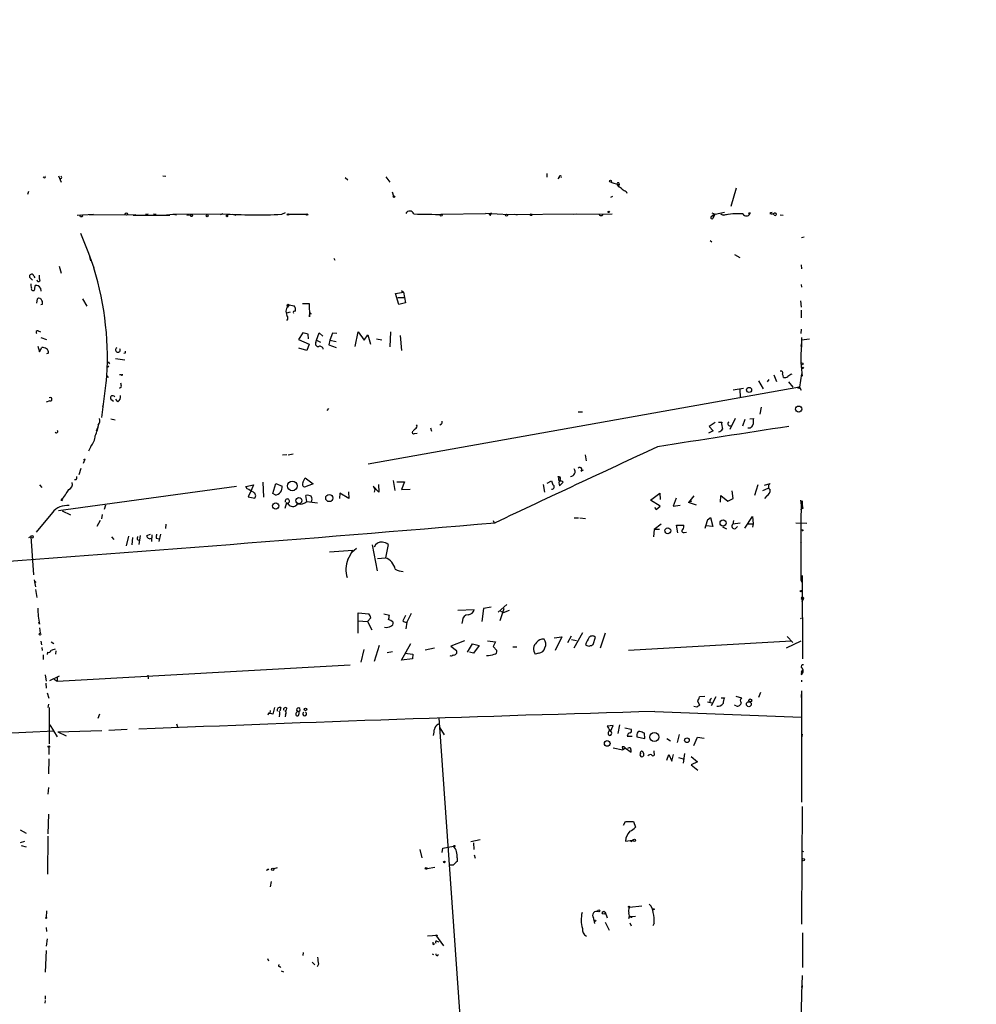
# Model space of a CAD drawing. Extents: x -814 to 376752, y -122958 to 379844.
# Drawn here: x 600 to 784, y 3677 to 3866 of the extents above; entities that cross this region are included whole.
import ezdxf

# ---------------------------------------------------------------- set-up
doc = ezdxf.new("R2010")
doc.units = 0
doc.header["$MEASUREMENT"] = 0
doc.layers.add('MAIN', color=5, linetype='CONTINUOUS')

msp = doc.modelspace()

# ---------------------------------------------------------------- linework, layer by layer
at = {"layer": 'MAIN'}
for p, q in [((604.8587, 3835.3753), (604.6893, 3835.5446)), ((607.6527, 3835.7139), (608.1607, 3834.5286)), ((608.076, 3835.2059), (607.9067, 3835.0366)), ((627.634, 3835.7139), (628.2267, 3835.6293)), ((662.6013, 3835.3753), (663.1093, 3834.9519)), ((670.3907, 3835.5446), (671.1527, 3834.5286)), ((701.2093, 3836.1373), (701.2093, 3835.4599)), ((703.58, 3835.4599), (703.326, 3835.1213)), ((713.486, 3834.5286), (715.0947, 3834.0206)), ((714.756, 3834.1053), (714.9253, 3833.5973)), ((714.9253, 3833.9359), (715.0947, 3834.0206)), ((715.0947, 3834.0206), (714.9253, 3833.5973)), ((715.01, 3834.3593), (715.0947, 3834.0206)), ((737.5313, 3833.3433), (736.5153, 3829.8719)), ((601.8953, 3832.7506), (601.726, 3832.1579)), ((671.576, 3832.6659), (671.83, 3831.8193)), ((713.8247, 3831.7346), (713.4013, 3831.5653)), ((716.4493, 3832.7506), (716.534, 3832.4119)), ((611.2087, 3828.1786), (614.3413, 3828.3479)), ((622.4693, 3828.2633), (613.5793, 3828.1786)), ((621.9613, 3828.1786), (628.9887, 3828.1786)), ((624.332, 3828.3479), (624.84, 3828.4326)), ((625.856, 3828.4326), (626.364, 3828.3479)), ((628.3113, 3828.2633), (629.5813, 3828.3479)), ((629.5813, 3828.3479), (639.1487, 3828.4326)), ((629.5813, 3828.3479), (630.2587, 3828.2633)), ((632.206, 3828.1786), (632.714, 3828.2633)), ((639.1487, 3828.4326), (638.6407, 3828.2633)), ((641.0113, 3828.3479), (641.604, 3828.1786)), ((650.4093, 3828.3479), (651.1713, 3828.6866)), ((651.764, 3828.3479), (655.1507, 3828.3479)), ((680.974, 3828.3479), (689.4407, 3828.5173)), ((693.928, 3828.2633), (689.4407, 3828.5173)), ((690.2873, 3828.1786), (690.2027, 3828.5173)), ((690.7107, 3828.5173), (690.4567, 3828.5173)), ((706.882, 3828.3479), (693.928, 3828.2633)), ((694.944, 3828.3479), (695.5367, 3828.2633)), ((706.2893, 3828.3479), (713.74, 3828.4326)), ((732.7053, 3827.9246), (733.044, 3828.1786)), ((732.8747, 3828.6019), (733.4673, 3828.3479)), ((733.4673, 3828.3479), (733.044, 3828.1786)), ((733.044, 3828.1786), (733.1287, 3827.6706)), ((733.1287, 3827.6706), (733.4673, 3828.3479)), ((733.4673, 3828.3479), (735.2453, 3828.7713)), ((734.4833, 3828.4326), (734.9913, 3828.1786)), ((734.9913, 3828.1786), (736.0073, 3828.3479)), ((739.902, 3828.6019), (740.156, 3828.4326)), ((740.156, 3828.6866), (740.156, 3828.4326)), ((744.8127, 3828.1786), (744.6433, 3828.4326)), ((745.9133, 3828.2633), (746.506, 3828.1786)), ((611.886, 3824.7073), (613.41, 3820.8973)), ((750.57, 3823.9453), (750.062, 3823.8606)), ((732.536, 3823.3526), (732.8747, 3823.0986)), ((613.41, 3820.8973), (614.426, 3818.1033)), ((613.5793, 3820.2199), (613.7487, 3819.4579)), ((660.4, 3819.9659), (660.5693, 3819.5426)), ((737.1927, 3820.6433), (738.2087, 3820.0506)), ((607.7373, 3818.4419), (608.1607, 3817.0873)), ((749.9773, 3818.6959), (750.062, 3817.9339)), ((602.1493, 3816.2406), (602.1493, 3816.6639)), ((602.9113, 3816.4946), (603.0807, 3816.1559)), ((604.012, 3815.9866), (604.012, 3816.6639)), ((603.0807, 3814.0393), (603.1653, 3814.7166)), ((604.1813, 3814.2086), (604.266, 3813.6159)), ((749.9773, 3814.8859), (750.062, 3814.3779)), ((672.2533, 3813.1926), (673.7773, 3813.4466)), ((672.846, 3811.0759), (672.2533, 3813.1926)), ((672.6767, 3812.4306), (673.862, 3812.4306)), ((673.354, 3813.7853), (673.7773, 3813.4466)), ((673.7773, 3813.4466), (674.116, 3811.4146)), ((603.504, 3811.3299), (603.5887, 3812.1766)), ((604.52, 3811.0759), (604.266, 3810.9913)), ((612.2247, 3812.1766), (613.0713, 3810.7373)), ((651.8487, 3810.9913), (651.51, 3810.5679)), ((651.8487, 3810.9913), (652.78, 3810.8219)), ((654.3887, 3811.2453), (655.6587, 3811.2453)), ((655.6587, 3811.2453), (655.7433, 3808.7053)), ((674.116, 3811.4146), (672.846, 3811.0759)), ((749.808, 3811.7533), (749.9773, 3810.5679)), ((651.4253, 3809.4673), (652.1027, 3809.6366)), ((655.7433, 3808.7053), (655.828, 3809.5519)), ((656.082, 3809.2979), (655.9127, 3809.2133)), ((749.9773, 3809.9753), (749.9773, 3808.5359)), ((603.758, 3805.9959), (604.1813, 3805.8266)), ((604.266, 3804.7259), (605.3667, 3804.3873)), ((654.4733, 3805.6573), (653.6267, 3804.3873)), ((655.4893, 3805.4033), (654.4733, 3805.6573)), ((655.574, 3804.4719), (655.4893, 3805.4033)), ((657.098, 3804.2179), (657.606, 3805.6573)), ((657.606, 3805.6573), (658.2833, 3804.9799)), ((660.146, 3805.5726), (659.638, 3804.2179)), ((660.9927, 3805.4879), (660.146, 3805.5726)), ((664.464, 3803.0326), (665.0567, 3805.8266)), ((665.0567, 3805.8266), (666.242, 3804.2179)), ((666.242, 3804.2179), (666.9193, 3805.2339)), ((666.9193, 3805.2339), (667.4273, 3803.4559)), ((671.2373, 3805.8266), (671.1527, 3802.9479)), ((673.1, 3805.1493), (673.354, 3802.2706)), ((749.9773, 3806.3346), (749.8927, 3805.4879)), ((750.062, 3804.7259), (750.062, 3803.5406)), ((603.6733, 3803.1173), (604.012, 3802.0166)), ((604.012, 3802.0166), (604.4353, 3802.8633)), ((653.6267, 3804.3873), (655.6587, 3803.4559)), ((655.6587, 3803.4559), (655.2353, 3802.2706)), ((656.9287, 3803.7946), (657.098, 3804.2179)), ((657.098, 3804.2179), (657.86, 3803.8793)), ((659.638, 3804.2179), (659.4687, 3803.3713)), ((659.4687, 3803.3713), (660.8233, 3802.8633)), ((659.638, 3804.2179), (660.8233, 3803.9639)), ((668.6127, 3804.4719), (669.6287, 3804.3026)), ((749.9773, 3803.0326), (750.062, 3803.5406)), ((750.062, 3804.3026), (751.586, 3804.4719)), ((605.7053, 3801.7626), (605.3667, 3801.5933)), ((620.4373, 3801.7626), (620.1833, 3801.6779)), ((655.2353, 3802.2706), (653.7113, 3802.6939)), ((617.1353, 3800.0693), (617.3893, 3799.7306)), ((618.5747, 3800.7466), (620.3527, 3800.4926)), ((749.8927, 3799.8999), (750.1467, 3797.3599)), ((616.966, 3797.4446), (617.1353, 3797.1059)), ((619.6753, 3797.6139), (619.3367, 3797.6139)), ((744.728, 3797.6139), (745.236, 3796.3439)), ((746.5907, 3797.1059), (746.506, 3797.4446)), ((750.062, 3797.7833), (749.6387, 3795.2433)), ((616.7967, 3796.5979), (615.8653, 3789.4013)), ((619.6753, 3795.2433), (619.3367, 3794.9893)), ((749.6387, 3795.2433), (667.004, 3780.5113)), ((741.7647, 3796.4286), (742.696, 3794.9046)), ((743.7967, 3796.6826), (743.458, 3796.2593)), ((747.522, 3796.2593), (748.3687, 3795.2433)), ((749.6387, 3795.2433), (749.9773, 3794.6506)), ((736.9387, 3794.7353), (738.886, 3795.0739)), ((738.2087, 3794.8199), (738.2933, 3793.2959)), ((605.9593, 3792.6186), (605.282, 3792.3646)), ((616.1193, 3791.5179), (616.2887, 3791.9413)), ((616.1193, 3791.5179), (616.2887, 3791.9413)), ((617.6433, 3792.9573), (618.1513, 3792.5339)), ((618.998, 3792.4493), (618.6593, 3792.9573)), ((742.2727, 3791.4333), (742.0187, 3790.0786)), ((659.384, 3791.1793), (659.0453, 3790.7559)), ((707.2207, 3790.5019), (708.0673, 3790.5019)), ((615.2727, 3787.9619), (615.1033, 3787.3693)), ((617.6433, 3789.1473), (618.49, 3788.9779)), ((681.0587, 3788.1313), (680.72, 3787.9619)), ((733.4673, 3788.4699), (732.3667, 3787.7079)), ((732.3667, 3787.7079), (733.1287, 3786.8613)), ((734.1447, 3788.5546), (734.7373, 3788.5546)), ((736.346, 3787.1999), (737.362, 3789.3166)), ((739.14, 3789.0626), (738.7167, 3787.7926)), ((740.156, 3789.1473), (740.8333, 3789.2319)), ((614.934, 3786.8613), (615.1033, 3787.3693)), ((675.9787, 3787.2846), (675.64, 3786.8613)), ((675.894, 3786.3533), (676.402, 3786.4379)), ((678.942, 3787.4539), (679.1113, 3786.7766)), ((733.1287, 3786.8613), (732.1973, 3786.4379)), ((613.8333, 3783.8979), (613.41, 3782.9666)), ((651.4253, 3782.2893), (650.5787, 3782.2046)), ((651.6793, 3782.2893), (652.6107, 3782.4586)), ((708.5753, 3782.2893), (708.7447, 3781.1039)), ((612.648, 3781.2733), (612.394, 3780.5959)), ((611.632, 3778.4793), (611.9707, 3779.7493)), ((707.8133, 3779.1566), (708.2367, 3779.4106)), ((604.012, 3776.5319), (604.4353, 3776.0239)), ((610.9547, 3777.4633), (610.7007, 3777.4633)), ((643.5513, 3776.1933), (644.9907, 3776.5319)), ((644.9907, 3776.5319), (644.5673, 3775.4313)), ((646.7687, 3777.0399), (646.938, 3774.1613)), ((648.716, 3774.8386), (649.3087, 3776.7859)), ((649.3087, 3776.7859), (650.494, 3776.2779)), ((654.4733, 3776.9553), (654.8967, 3777.8866)), ((656.4207, 3776.7013), (654.812, 3776.1086)), ((654.8967, 3777.8866), (656.4207, 3776.7013)), ((668.9513, 3776.6166), (669.036, 3775.0926)), ((671.7453, 3777.3786), (672.084, 3775.4313)), ((672.5073, 3777.1246), (673.9467, 3777.1246)), ((673.9467, 3777.1246), (673.354, 3775.6006)), ((700.532, 3776.6166), (700.786, 3775.0926)), ((701.294, 3776.8706), (702.1407, 3777.2939)), ((702.1407, 3777.2939), (702.3947, 3776.5319)), ((703.6647, 3776.3626), (704.342, 3777.0399)), ((741.68, 3776.5319), (741.0027, 3774.4999)), ((742.95, 3776.4473), (744.0507, 3776.7859)), ((607.6527, 3771.6213), (641.7733, 3776.2779)), ((643.8053, 3775.7699), (643.5513, 3776.1933)), ((644.5673, 3775.4313), (643.9747, 3774.2459)), ((649.1393, 3774.5846), (648.716, 3774.8386)), ((655.2353, 3773.3146), (655.066, 3774.4999)), ((661.5853, 3774.9233), (661.5007, 3773.9073)), ((663.2787, 3773.9073), (661.5853, 3774.9233)), ((663.194, 3775.1773), (663.2787, 3773.9073)), ((669.036, 3775.0926), (667.9353, 3776.2779)), ((667.9353, 3776.2779), (668.274, 3775.6006)), ((668.274, 3775.6006), (668.1047, 3775.0926)), ((673.354, 3775.6006), (675.0473, 3775.6853)), ((721.106, 3773.5686), (722.884, 3774.9233)), ((722.884, 3774.9233), (722.9687, 3773.7379)), ((734.4833, 3773.2299), (734.568, 3774.4999)), ((734.568, 3774.4999), (735.9227, 3773.3993)), ((736.9387, 3773.9073), (736.7693, 3775.3466)), ((742.6113, 3775.4313), (743.6273, 3775.8546)), ((608.2453, 3773.6533), (608.4147, 3773.8226)), ((608.2453, 3773.4839), (608.2453, 3773.6533)), ((616.6273, 3772.6373), (616.3733, 3771.7906)), ((643.9747, 3774.2459), (645.2447, 3773.9919)), ((651.3407, 3773.0606), (651.002, 3771.9599)), ((651.8487, 3772.6373), (651.3407, 3773.0606)), ((655.2353, 3773.3146), (657.2673, 3773.0606)), ((722.9687, 3772.4679), (721.106, 3773.5686)), ((726.0167, 3773.9919), (725.424, 3772.4679)), ((725.424, 3772.4679), (726.7787, 3772.6373)), ((729.4033, 3774.4153), (728.3873, 3773.1453)), ((728.98, 3773.3993), (728.3873, 3773.1453)), ((729.9113, 3772.6373), (728.3873, 3773.1453)), ((735.9227, 3773.3993), (736.9387, 3773.9073)), ((743.3733, 3774.4153), (742.95, 3773.9073)), ((749.808, 3773.5686), (750.062, 3772.1293)), ((749.9773, 3769.4199), (750.062, 3772.8066)), ((606.4673, 3771.1979), (603.3347, 3767.4726)), ((608.33, 3771.5366), (609.9387, 3770.7746)), ((616.0347, 3770.8593), (615.8653, 3770.0126)), ((721.868, 3772.2139), (722.2067, 3771.7906)), ((722.2067, 3771.7906), (722.9687, 3772.4679)), ((749.9773, 3771.7059), (750.062, 3772.1293)), ((750.316, 3771.9599), (749.9773, 3771.8753)), ((615.6113, 3769.6739), (615.0187, 3768.5733)), ((628.2267, 3768.9966), (628.142, 3768.1499)), ((690.9647, 3769.6739), (691.134, 3769.2506)), ((706.4587, 3770.1819), (707.3053, 3770.1819)), ((707.5593, 3770.1819), (708.66, 3770.0973)), ((723.138, 3768.9966), (721.7833, 3767.9806)), ((726.3553, 3767.3033), (726.1013, 3768.8273)), ((726.1013, 3768.8273), (727.456, 3768.8273)), ((732.028, 3769.8433), (732.6207, 3770.2666)), ((732.6207, 3770.2666), (733.044, 3768.5733)), ((737.0233, 3769.6739), (736.854, 3768.9966)), ((738.2933, 3769.1659), (736.854, 3768.9966)), ((739.14, 3768.2346), (740.664, 3770.4359)), ((739.648, 3769.0813), (740.7487, 3769.0813)), ((740.664, 3770.4359), (740.7487, 3769.0813)), ((740.7487, 3769.0813), (740.664, 3768.4039)), ((748.9613, 3769.2506), (751.078, 3769.1659)), ((749.8927, 3770.2666), (749.8927, 3758.2439)), ((624.586, 3766.7953), (625.2633, 3767.0493)), ((625.5173, 3766.9646), (625.4327, 3765.6946)), ((627.2107, 3767.0493), (626.872, 3765.6946)), ((721.7833, 3767.9806), (721.6987, 3766.5413)), ((722.7993, 3767.9806), (721.7833, 3767.9806)), ((727.5407, 3767.3879), (727.964, 3767.4726)), ((733.044, 3768.5733), (731.6893, 3768.6579)), ((734.9067, 3768.4886), (735.6687, 3768.0653)), ((737.362, 3768.1499), (737.7853, 3768.5733)), ((601.98, 3766.4566), (602.3187, 3766.6259)), ((602.3187, 3766.6259), (602.8267, 3759.2599)), ((617.8127, 3766.5413), (618.236, 3766.0333)), ((621.03, 3766.7106), (620.6067, 3764.8479)), ((621.792, 3766.4566), (621.7073, 3765.0173)), ((622.7233, 3766.0333), (623.062, 3765.9486)), ((623.316, 3766.7953), (623.062, 3765.1019)), ((626.364, 3766.2873), (626.9567, 3766.2026)), ((670.814, 3765.1019), (670.306, 3762.5619)), ((749.8927, 3765.4406), (750.062, 3765.6099)), ((659.5533, 3763.6626), (664.0407, 3764.0013)), ((664.718, 3764.3399), (663.8713, 3763.5779)), ((667.766, 3765.0173), (668.6973, 3760.0219)), ((668.782, 3762.3926), (670.306, 3762.5619)), ((602.996, 3758.3286), (603.25, 3756.9739)), ((749.8927, 3758.2439), (750.1467, 3758.4979)), ((749.8927, 3758.2439), (750.1467, 3758.4979)), ((749.8927, 3758.2439), (750.1467, 3757.8206)), ((750.1467, 3759.1753), (750.2313, 3743.1733)), ((603.25, 3756.4659), (603.504, 3754.9419)), ((749.9773, 3754.7726), (750.316, 3754.5186)), ((750.316, 3754.5186), (750.062, 3754.1799)), ((665.0567, 3748.0839), (665.0567, 3751.9786)), ((665.0567, 3751.9786), (667.0887, 3751.8093)), ((675.2167, 3751.8939), (674.37, 3750.2006)), ((684.1913, 3752.4866), (687.324, 3752.6559)), ((689.102, 3752.8253), (688.7633, 3750.3699)), ((690.5413, 3753.0793), (689.102, 3752.8253)), ((693.5893, 3753.5873), (691.896, 3752.1479)), ((692.9967, 3752.7406), (692.2347, 3750.4546)), ((692.3193, 3752.3173), (692.912, 3752.0633)), ((692.8273, 3752.8253), (692.9967, 3752.7406)), ((692.8273, 3752.8253), (692.9967, 3752.7406)), ((692.912, 3752.0633), (694.0973, 3752.4866)), ((604.012, 3749.8619), (603.8427, 3750.2006)), ((665.0567, 3750.4546), (666.8347, 3750.3699)), ((667.512, 3751.0473), (666.8347, 3750.3699)), ((666.8347, 3750.3699), (667.6813, 3748.7613)), ((669.9673, 3751.8093), (671.068, 3751.5553)), ((674.116, 3751.4706), (673.608, 3750.4546)), ((674.37, 3750.2006), (674.2007, 3748.9306)), ((685.038, 3750.5393), (684.9533, 3749.9466)), ((749.808, 3750.8779), (750.062, 3751.0473)), ((604.012, 3749.0999), (604.0967, 3748.0839)), ((708.0673, 3748.1686), (706.374, 3745.2053)), ((712.3853, 3748.0839), (711.454, 3745.2053)), ((604.266, 3746.5599), (604.3507, 3745.8826)), ((606.2133, 3746.4753), (606.7213, 3746.1366)), ((685.4613, 3746.6446), (682.8367, 3745.6286)), ((689.864, 3746.6446), (691.388, 3746.4753)), ((691.388, 3746.4753), (690.9647, 3745.5439)), ((702.6487, 3747.2373), (704.088, 3747.4066)), ((704.088, 3747.4066), (702.818, 3744.7819)), ((705.2733, 3746.3059), (705.9507, 3747.5759)), ((705.9507, 3746.8986), (706.882, 3746.7293)), ((710.0993, 3745.9673), (710.5227, 3747.3219)), ((716.8727, 3744.8666), (748.03, 3746.6446)), ((747.1833, 3745.2899), (749.9773, 3746.6446)), ((747.268, 3747.4913), (748.3687, 3746.3059)), ((604.4353, 3745.3746), (604.52, 3744.7819)), ((605.536, 3744.4433), (605.4513, 3744.0199)), ((607.1447, 3744.6973), (607.06, 3744.1046)), ((666.1573, 3744.9513), (665.5647, 3742.5806)), ((669.1207, 3745.7133), (668.1047, 3742.6653)), ((671.6607, 3744.5279), (670.6447, 3744.3586)), ((673.354, 3742.9193), (675.132, 3746.1366)), ((674.0313, 3744.2739), (675.5553, 3744.1046)), ((679.704, 3745.2053), (677.926, 3744.8666)), ((682.8367, 3745.6286), (683.9373, 3744.7819)), ((686.054, 3744.4433), (686.9853, 3746.0519)), ((687.1547, 3744.2739), (686.3927, 3744.4433)), ((686.9853, 3746.0519), (688.2553, 3745.7133)), ((688.2553, 3745.7133), (687.1547, 3744.2739)), ((690.9647, 3745.5439), (691.642, 3744.7819)), ((694.69, 3745.4593), (695.452, 3745.4593)), ((699.6853, 3744.2739), (699.008, 3744.1046)), ((604.6893, 3743.9353), (604.6893, 3743.0886)), ((675.4707, 3743.1733), (673.354, 3742.9193)), ((675.5553, 3744.1046), (675.4707, 3743.1733)), ((607.3987, 3738.9399), (663.5327, 3742.0726)), ((750.062, 3740.6333), (749.9773, 3740.2099)), ((750.062, 3740.6333), (750.2313, 3741.0566)), ((750.062, 3740.6333), (750.2313, 3740.4639)), ((605.1127, 3740.1253), (605.282, 3738.9399)), ((605.9593, 3739.0246), (607.822, 3739.9559)), ((606.806, 3739.2786), (607.3987, 3738.9399)), ((607.3987, 3739.7019), (607.3987, 3738.9399)), ((624.7553, 3740.0406), (624.84, 3739.3633)), ((749.9773, 3740.2099), (750.2313, 3740.4639)), ((750.062, 3739.1093), (750.062, 3738.7706)), ((605.1973, 3738.5166), (605.282, 3737.5853)), ((742.188, 3736.7386), (741.7647, 3735.8073)), ((750.062, 3737.0773), (749.9773, 3735.8073)), ((605.4513, 3736.6539), (605.79, 3735.6379)), ((730.0807, 3735.1299), (730.504, 3734.2833)), ((731.52, 3735.9766), (730.504, 3735.8919)), ((732.028, 3734.9606), (732.8747, 3734.7913)), ((732.4513, 3735.2993), (732.4513, 3734.9606)), ((733.6367, 3735.8919), (732.7053, 3734.1986)), ((734.6527, 3735.7226), (735.2453, 3735.7226)), ((737.4467, 3736.0613), (738.5473, 3735.7226)), ((750.062, 3736.3999), (750.062, 3715.7413)), ((605.7053, 3734.5373), (605.6207, 3733.8599)), ((605.8747, 3733.8599), (605.8747, 3726.9173)), ((648.208, 3733.2673), (648.1233, 3732.7593)), ((649.0547, 3733.8599), (648.716, 3732.5899)), ((650.24, 3733.8599), (650.0707, 3733.1826)), ((651.3407, 3733.7753), (651.256, 3733.2673)), ((721.9527, 3733.0979), (750.062, 3731.9973)), ((729.996, 3733.9446), (729.4033, 3734.0293)), ((737.5313, 3734.1986), (737.1927, 3734.2833)), ((615.5267, 3732.5899), (615.188, 3731.7433)), ((647.8693, 3732.7593), (647.7847, 3732.4206)), ((649.986, 3732.5899), (649.9013, 3732.0819)), ((651.1713, 3732.5053), (651.0867, 3732.0819)), ((680.5507, 3731.9126), (684.6147, 3673.8313)), ((590.6347, 3728.6106), (606.806, 3729.3726)), ((605.9593, 3730.5579), (607.3987, 3728.2719)), ((607.4833, 3729.2033), (615.95, 3729.4573)), ((607.4833, 3729.2033), (609.092, 3728.4413)), ((617.3047, 3729.5419), (620.776, 3729.7113)), ((630.2587, 3730.7273), (630.428, 3730.1346)), ((680.72, 3729.9653), (681.5667, 3728.6106)), ((713.9093, 3730.3886), (712.8087, 3730.3039)), ((713.4013, 3729.2879), (713.9093, 3730.3886)), ((715.1793, 3730.5579), (714.8407, 3728.8646)), ((716.1953, 3729.9653), (717.3807, 3729.7113)), ((716.6187, 3728.3566), (717.55, 3728.3566)), ((718.4813, 3728.6953), (718.4813, 3728.2719)), ((718.4813, 3728.2719), (720.0053, 3727.9333)), ((720.0053, 3727.9333), (719.9207, 3728.9493)), ((724.2387, 3727.9333), (724.916, 3727.5099)), ((726.6093, 3728.6953), (726.186, 3727.1713)), ((729.4033, 3726.5786), (730.0807, 3728.1873)), ((730.0807, 3728.1873), (731.3507, 3728.0179)), ((750.1467, 3728.2719), (750.2313, 3728.7799)), ((605.79, 3726.2399), (605.79, 3724.8853)), ((713.9093, 3726.1553), (715.772, 3725.7319)), ((715.6873, 3726.3246), (715.772, 3725.7319)), ((716.28, 3726.0706), (715.772, 3725.7319)), ((716.28, 3726.0706), (717.3807, 3725.3086)), ((721.7833, 3725.4779), (721.7833, 3725.5626)), ((721.7833, 3725.1393), (721.7833, 3725.4779)), ((605.79, 3724.0386), (605.7053, 3721.1599)), ((719.7513, 3725.1393), (719.7513, 3724.6313)), ((724.2387, 3723.7846), (724.5773, 3724.8853)), ((724.5773, 3724.8853), (725.17, 3723.6153)), ((725.17, 3723.6153), (725.5087, 3724.8853)), ((726.44, 3724.2926), (727.3713, 3724.0386)), ((727.6253, 3725.0546), (727.3713, 3723.1919)), ((728.8953, 3724.4619), (730.0807, 3723.4459)), ((730.0807, 3723.4459), (728.8953, 3722.8533)), ((728.8953, 3722.8533), (730.1653, 3721.8373)), ((605.7053, 3718.5353), (605.6207, 3717.2653)), ((750.1467, 3714.8946), (750.062, 3693.4739)), ((605.7053, 3713.4553), (605.6207, 3709.6453)), ((600.2867, 3710.4073), (601.472, 3709.8146)), ((715.9413, 3711.3386), (716.28, 3712.0159)), ((716.28, 3712.0159), (717.804, 3712.0159)), ((717.804, 3712.0159), (718.2273, 3710.9153)), ((605.6207, 3709.2219), (605.536, 3701.9406)), ((688.4247, 3708.5446), (686.6467, 3708.1213)), ((717.2113, 3708.3753), (717.804, 3708.4599)), ((601.1333, 3708.2059), (600.2867, 3707.9519)), ((600.456, 3707.4439), (601.472, 3707.1899)), ((676.91, 3706.6819), (677.2487, 3705.0733)), ((681.1433, 3706.0893), (681.3127, 3706.9359)), ((681.3127, 3706.9359), (683.3447, 3707.2746)), ((687.1547, 3707.9519), (687.2393, 3706.6819)), ((716.28, 3708.2906), (717.2113, 3708.3753)), ((717.4653, 3708.1213), (717.2113, 3708.3753)), ((684.022, 3705.0733), (684.022, 3704.3959)), ((687.324, 3705.6659), (687.4933, 3704.9886)), ((750.062, 3706.4279), (750.4007, 3706.2586)), ((647.7847, 3702.9566), (647.954, 3702.7873)), ((649.5627, 3703.1259), (648.8853, 3702.9566)), ((678.2647, 3703.0413), (679.7887, 3703.2953)), ((683.26, 3703.6339), (682.5827, 3703.6339)), ((648.3773, 3700.5013), (648.208, 3699.4853)), ((717.042, 3695.5906), (719.4127, 3695.8446)), ((605.3667, 3694.9133), (605.282, 3693.6433)), ((710.184, 3693.3893), (710.3533, 3692.4579)), ((712.3853, 3694.6593), (712.8087, 3693.5586)), ((716.9573, 3693.4739), (717.1267, 3693.8126)), ((717.1267, 3693.8126), (718.2273, 3693.8973)), ((717.296, 3693.7279), (717.1267, 3693.8126)), ((750.062, 3693.4739), (750.062, 3693.0506)), ((750.062, 3693.4739), (750.062, 3692.3733)), ((605.282, 3691.6959), (605.3667, 3690.9339)), ((712.3853, 3692.7119), (713.1473, 3691.1879)), ((717.1267, 3692.6273), (717.3807, 3692.0346)), ((721.7833, 3692.5426), (721.5293, 3692.0346)), ((605.4513, 3689.5793), (605.282, 3688.1399)), ((680.2967, 3690.1719), (678.3493, 3690.0873)), ((679.8733, 3690.3413), (680.2967, 3690.1719)), ((679.8733, 3690.3413), (681.3973, 3688.2246)), ((750.2313, 3690.6799), (750.2313, 3684.0759)), ((679.45, 3688.4786), (679.704, 3688.6479)), ((680.1273, 3689.0713), (680.5507, 3688.9866)), ((750.2313, 3689.4099), (750.2313, 3688.5633)), ((605.282, 3687.2933), (605.1127, 3683.1446)), ((654.558, 3686.9546), (654.4733, 3686.3619)), ((679.2807, 3686.7006), (679.5347, 3686.5313)), ((647.7, 3685.7693), (647.8693, 3685.3459)), ((650.0707, 3684.2453), (650.24, 3684.0759)), ((656.2513, 3685.0919), (656.7593, 3684.5839)), ((657.4367, 3684.6686), (657.1827, 3684.1606)), ((650.3247, 3683.3986), (650.748, 3683.2293)), ((750.1467, 3682.5519), (750.062, 3678.9959)), ((750.1467, 3680.2659), (749.9773, 3680.2659)), ((605.1127, 3678.6573), (605.1127, 3677.9799)), ((750.062, 3678.9959), (749.808, 3669.5133)), ((605.1127, 3677.7259), (605.028, 3677.2179))]:
    msp.add_line(p, q, dxfattribs=at)
for centre, radius in [((187968.8728, 191060.536), 188783.0574), ((713.4013, 3834.698), 0.1893), ((671.9358, 3831.7135), 0.1496), ((612.013, 3828.0517), 0.2158), ((620.6489, 3828.3903), 0.2158), ((633.1373, 3828.094), 0.1893), ((636.1288, 3828.0658), 0.1995), ((639.9318, 3828.0305), 0.1496), ((651.6128, 3828.3177), 0.1541), ((655.2776, 3828.3057), 0.1338), ((680.974, 3828.1787), 0.1693), ((693.5046, 3828.1787), 0.1893), ((698.246, 3828.2633), 0.1693), ((713.1049, 3828.8137), 0.1338), ((617.093, 3799.1803), 0.1338), ((750.1325, 3799.7165), 0.1839), ((750.2736, 3798.9263), 0.1338), ((749.5116, 3795.1445), 0.1608), ((739.9763, 3794.7114), 0.4804), ((749.4904, 3791.0311), 0.5812), ((612.6479, 3781.358), 0.0846), ((652.438, 3776.3219), 0.9275), ((659.534, 3773.9929), 0.6853), ((649.2683, 3772.4734), 0.611), ((653.7095, 3773.4908), 0.5772), ((735.0095, 3769.1989), 0.5933), ((724.4078, 3767.7165), 0.5774), ((750.2101, 3767.8113), 0.1058), ((602.5515, 3766.5625), 0.2413), ((603.1653, 3757.9053), 0.0846), ((749.9349, 3756.1696), 0.1338), ((604.0966, 3747.9146), 0.1693), ((739.9375, 3734.4921), 0.4661), ((740.2067, 3735.2147), 0.2878), ((654.9736, 3733.5059), 0.2558), ((712.8007, 3726.9747), 0.5409), ((721.8214, 3728.2054), 0.851), ((728.0698, 3727.5946), 0.4363), ((605.7899, 3726.3811), 0.1411), ((717.9945, 3708.4177), 0.1951), ((683.4716, 3707.317), 0.1338), ((750.3583, 3704.6923), 0.2158), ((648.6877, 3702.8438), 0.2275), ((678.0953, 3703.0413), 0.1693), ((681.5878, 3704.2901), 0.1496), ((716.9784, 3695.6753), 0.1058), ((721.6986, 3695.2097), 0.0946), ((605.282, 3693.5587), 0.0846), ((711.1999, 3694.9133), 0.1893), ((712.1313, 3694.5535), 0.2751), ((710.4803, 3693.0083), 0.1338)]:
    msp.add_circle(centre, radius, dxfattribs=at)
for centre, radius, start, end in [((604.9857, 3835.5023), 0.1796, 225, 45), ((608.0125, 3835.4388), 0.2414, 285.250955, 52.11877), ((703.8066, 3835.4923), 0.2289, 329.255207, 188.137182), ((714.883, 3834.2323), 0.1796, 45, 225), ((714.8407, 3834.0206), 0.1198, 135, 314.966157), ((714.5201, 3831.9707), 1.6763, 45.870102, 76.011837), ((716.8549, 3834.3782), 1.6774, 225.886457, 256.006836), ((645.6396, 3942.8039), 114.5553, 266.751784, 272.386294), ((674.9445, 3828.1484), 0.8303, 20.014941, 153.620122), ((680.4238, 3954.0803), 125.7355, 267.858193, 270.405062), ((690.2874, 3828.3903), 0.2116, 269.972935, 36.875312), ((711.6385, 3828.5414), 0.4518, 193.934743, 334.637535), ((732.8824, 3827.7399), 0.2559, 133.796617, 344.285299), ((738.0504, 3810.9934), 17.4553, 87.534472, 100.093374), ((739.4787, 3828.7996), 0.7703, 208.447833, 331.548624), ((739.9866, 3828.7715), 0.1895, 243.489027, 333.380858), ((746.0558, 3823.9061), 5.0626, 109.218744, 114.380077), ((744.362, 3829.3265), 0.9009, 243.924158, 306.455225), ((744.9838, 3828.3645), 0.2527, 227.373928, 110.019917), ((558.5661, 3800.9154), 58.4444, 355.097386, 17.102952), ((602.5072, 3816.4754), 0.4045, 2.720248, 152.224967), ((475.4033, 3688.9866), 179.6055, 44.885409, 45.114591), ((603.8003, 3815.775), 0.2993, 171.875312, 44.986464), ((603.6724, 3814.8857), 1.3643, 172.858835, 209.75582), ((602.6784, 3814.0392), 0.2548, 138.340322, 265.249431), ((603.3833, 3813.8825), 0.8621, 22.227214, 104.647156), ((602.8267, 3813.9829), 0.2603, 229.39393, 12.519254), ((603.885, 3811.6898), 0.5699, 15.062887, 121.327573), ((603.9504, 3811.3983), 0.6545, 330.489651, 42.194781), ((652.8564, 3809.7212), 1.6213, 128.428558, 208.030287), ((651.6793, 3810.7796), 0.2625, 51.340192, 231.340192), ((651.9249, 3810.0684), 1.1397, 346.684351, 41.38597), ((650.9175, 3808.4936), 0.689, 317.476271, 42.523729), ((652.9175, 3809.5519), 0.2794, 65.360903, 217.304725), ((656.1245, 3809.5944), 0.2995, 188.157154, 261.842846), ((603.6521, 3805.6996), 0.3147, 70.332702, 222.282263), ((604.3199, 3800.6054), 2.2608, 62.418273, 87.074191), ((619.0325, 3802.3702), 0.4564, 116.52014, 31.590233), ((657.4155, 3803.5617), 0.5396, 154.432122, 281.30785), ((657.7383, 3802.4347), 0.6361, 8.125007, 109.947705), ((776.182, 3800.5017), 26.2962, 173.363826, 181.311354), ((604.7192, 3801.8593), 0.9908, 354.399307, 49.194862), ((705.0872, 3801.9319), 84.6501, 179.885341, 180.114592), ((619.8023, 3797.6563), 0.1339, 198.462013, 18.421413), ((746.0879, 3797.9685), 0.367, 312.670571, 118.40861), ((745.7637, 3797.1333), 0.8049, 22.751823, 44.61243), ((746.8022, 3798.2492), 1.1627, 259.519291, 303.109188), ((748.6049, 3796.071), 1.6774, 103.993164, 134.113543), ((618.1089, 3795.4551), 1.5806, 352.299482, 20.370222), ((618.0243, 3793.1689), 0.4359, 29.058434, 209.046943), ((618.5113, 3793.3594), 1.0321, 298.13682, 15.464975), ((606.0537, 3792.9345), 0.3296, 253.362343, 122.889791), ((607.2258, 3789.4282), 8.2343, 334.859058, 350.938168), ((614.1295, 3788.8509), 1.4482, 322.129874, 15.253037), ((675.9081, 3787.7315), 0.4524, 278.977235, 44.149179), ((680.2125, 3788.5544), 0.9461, 333.434949, 10.320555), ((1708.681, -2500.7217), 6361.4472, 98.68939955, 98.91858301), ((738.2075, 3788.3006), 3.4795, 175.813722, 198.441718), ((736.3225, 3788.2277), 0.4, 125.187993, 298.820836), ((739.9655, 3788.2054), 0.7867, 252.788042, 354.595229), ((745.1886, 3788.3436), 4.445, 168.472158, 182.737592), ((607.2294, 3786.7766), 0.2922, 213.684631, 33.695506), ((611.3832, 3786.1112), 3.3018, 317.906891, 356.85232), ((675.7246, 3786.6072), 0.3052, 146.289107, 303.710893), ((733.9329, 3787.8351), 1.1627, 280.496143, 326.883992), ((2971.3099, -1068.2899), 5347.9181, 114.8667447, 115.2352167), ((705.7503, 3779.0342), 0.8942, 271.986859, 37.608049), ((707.5291, 3779.4651), 0.4194, 312.652256, 137.338488), ((609.0922, 3776.7011), 1.2121, 294.769858, 12.106313), ((610.5315, 3777.9289), 0.6292, 312.268789, 19.661787), ((654.9602, 3776.659), 0.57, 148.677654, 254.930019), ((702.2018, 3776.1284), 0.4472, 262.148875, 64.44908), ((703.5094, 3777.7314), 0.3598, 311.822669, 138.177331), ((704.0288, 3777.6355), 0.5605, 143.195522, 229.492942), ((704.5577, 3776.8476), 1.0162, 142.70609, 208.506965), ((703.8763, 3776.6164), 0.6295, 42.282873, 109.640967), ((744.3892, 3776.1932), 0.6826, 119.731346, 240.264491), ((599.2861, 3781.3309), 11.7989, 319.405026, 330.943887), ((475.0668, 3479.0705), 341.3257, 60.143126, 60.3723), ((644.743, 3774.4558), 0.6833, 317.241793, 68.745153), ((649.0405, 3776.0522), 1.4709, 273.851386, 8.826419), ((655.3624, 3773.1455), 1.3865, 58.733619, 102.344134), ((742.7246, 3775.5723), 1.3264, 299.278223, 1.222551), ((609.3084, 3768.9483), 3.6239, 84.039738, 141.627608), ((693.0249, 3731.2933), 94.6976, 153.31362, 153.542749), ((651.4732, 3773.3943), 0.42, 275.026465, 203.042755), ((652.5479, 3773.4299), 1.0569, 228.582551, 329.363496), ((653.923, 3774.881), 2.0435, 256.82675, 309.955632), ((655.3202, 3773.7803), 0.9398, 324.151914, 35.843145), ((746.9306, 3772.7223), 3.305, 357.056824, 13.322711), ((750.8103, 3771.9174), 0.8595, 132.349921, 194.246443), ((749.85, 3772.0869), 0.483, 344.755286, 37.859376), ((-64.1401, 12741.0669), 9003.565, 274.12129815, 274.8130565), ((726.3134, 3768.6155), 1.1621, 326.882912, 10.501532), ((742.7823, 3765.6942), 11.5269, 158.902963, 167.69941), ((737.1737, 3768.6127), 0.4996, 129.786482, 292.139993), ((628.3101, 3766.4567), 1.9535, 162.340474, 184.974823), ((727.4137, 3767.6842), 0.3225, 113.193924, 293.200924), ((623.6551, 3766.2025), 0.947, 153.443066, 190.291859), ((625.1363, 3766.7529), 0.5519, 175.594129, 302.480746), ((669.5077, 3764.0257), 1.5137, 82.193236, 157.952579), ((669.5683, 3763.5058), 2.0247, 52.029212, 85.893213), ((638.7113, 3776.1371), 28.0866, 330.30456, 334.400028), ((667.5022, 3760.2692), 4.8079, 156.018998, 198.396133), ((669.1736, 3759.715), 3.0638, 12.16411, 68.30902), ((673.7386, 3763.0575), 3.1206, 239.795768, 269.157206), ((750.2174, 3754.74), 0.2423, 294.005695, 172.267848), ((619.341, 3753.1081), 15.669, 180.724766, 191.956795), ((685.9789, 3753.0258), 1.395, 276.577394, 344.623848), ((665.8844, 3750.6417), 1.6774, 13.993164, 44.113543), ((665.6724, 3752.1939), 5.4333, 344.134997, 353.250119), ((670.4833, 3749.0568), 1.7032, 42.187248, 75.883801), ((671.1345, 3750.0413), 0.6312, 287.280921, 14.617437), ((674.4549, 3751.7252), 1.527, 236.315136, 266.812677), ((686.1979, 3750.48), 1.1614, 92.921777, 177.073296), ((670.5182, 3750.8325), 1.6091, 256.285023, 299.970132), ((700.1852, 3745.0841), 1.5314, 127.074931, 219.762458), ((700.5854, 3745.3618), 1.6256, 85.911621, 144.496329), ((699.5431, 3746.0123), 1.5114, 331.447629, 39.975455), ((713.8242, 3744.3315), 5.3921, 146.317595, 163.282029), ((709.93, 3746.7574), 0.8185, 43.604026, 136.395974), ((605.7476, 3744.8666), 0.4733, 243.440363, 349.691906), ((607.5245, 3742.1184), 2.9687, 100.660795, 116.210312), ((683.387, 3744.5279), 0.6061, 257.903922, 24.776461), ((691.1824, 3744.5974), 0.4952, 264.390726, 21.872304), ((699.5256, 3745.6598), 1.395, 276.573314, 344.623848), ((709.2526, 3746.496), 0.8529, 225.988088, 293.39972), ((709.6338, 3746.2633), 0.5516, 265.58138, 327.548723), ((682.9213, 3744.1893), 0.4234, 233.132809, 323.132809), ((689.8059, 3747.4253), 3.5764, 268.218246, 291.798732), ((750.3055, 3741.7339), 0.3519, 74.30067, 226.209078), ((749.6052, 3740.8725), 0.7599, 299.317504, 53.054713), ((728.8764, 3736.2975), 1.6774, 315.886457, 346.006836), ((817.2831, 3650.7812), 119.7487, 134.876984, 135.106133), ((738.1467, 3734.4734), 3.1589, 156.705668, 177.305524), ((738.9189, 3735.2193), 0.6256, 126.439455, 223.173271), ((942.7596, -4160.1195), 7896.3053, 91.60238902, 92.32036764), ((650.0622, 3733.3604), 0.5302, 70.40651, 199.59349), ((649.6744, 3732.8478), 0.4044, 320.386678, 55.873798), ((651.129, 3733.445), 0.3922, 57.34287, 193.731538), ((650.639, 3732.8319), 0.6245, 328.468229, 44.202024), ((738.0726, 3648.3133), 119.7841, 134.885442, 135.114558), ((653.6169, 3733.4395), 0.3544, 285.447957, 226.451807), ((653.3516, 3732.7752), 0.4497, 323.117362, 64.950779), ((814.9172, 3607.1256), 152.6259, 123.578058, 123.807262), ((734.0176, 3735.257), 1.1625, 259.512651, 326.885427), ((737.7994, 3734.8054), 0.6634, 246.162913, 358.782227), ((647.8271, 3730.3479), 2.4118, 68.372845, 88.997414), ((653.5423, 3732.5899), 0.4236, 143.157154, 216.842846), ((653.4271, 3732.5113), 0.2843, 218.087058, 358.790557), ((654.812, 3732.6156), 0.3559, 118.408715, 61.591285), ((383.2659, 3771.4441), 299.3613, 351.757336, 351.986516), ((680.7255, 3729.6529), 1.0232, 104.692258, 176.727915), ((924.7125, 3856.8804), 246.8296, 210.85114, 211.080323), ((713.492, 3728.9433), 0.5431, 108.831973, 217.775059), ((713.2956, 3728.9175), 0.3853, 232.805897, 74.072993), ((717.07, 3729.4291), 0.4197, 289.674027, 42.247978), ((719.0599, 3728.7093), 0.5788, 88.604026, 181.386078), ((634.856, 3517.4652), 227.9507, 68.088657, 68.317863), ((717.3665, 3728.3002), 0.7499, 101.943746, 175.686847), ((715.8566, 3725.9012), 0.456, 21.806076, 111.79441), ((717.0381, 3725.759), 0.4045, 50.386678, 145.873798), ((715.8125, 3725.52), 1.5824, 352.322568, 20.362373), ((719.4444, 3725.1711), 0.3085, 354.084305, 202.18418), ((719.4247, 3724.8006), 0.3679, 136.321976, 332.599082), ((721.0636, 3724.2081), 0.6292, 70.338213, 137.731211), ((721.5663, 3724.9144), 0.3125, 201.358743, 46.024187), ((715.5306, 3713.6344), 3.8296, 294.631669, 314.763023), ((719.0605, 3708.1505), 2.784, 133.995833, 177.115499), ((717.7616, 3708.1636), 0.2993, 81.856362, 188.124688), ((681.4141, 3705.4757), 2.6388, 351.228415, 42.977552), ((647.4882, 3702.9991), 0.2995, 278.157154, 351.842846), ((874.1408, 3513.5151), 269.4079, 134.885408, 135.114592), ((718.101, 3694.9555), 1.2348, 149.04818, 202.151227), ((719.2026, 3694.4172), 2.4165, 3.734586, 46.956907), ((713.2206, 3693.1948), 5.4166, 165.242062, 197.93754), ((710.7795, 3694.0493), 0.7716, 64.198847, 219.488981), ((710.036, 3693.474), 0.1705, 330.217611, 29.753219), ((715.5194, 3693.9819), 1.525, 340.542042, 19.457958), ((717.423, 3693.8972), 0.2117, 233.124688, 0.027065), ((715.6072, 3693.0511), 6.197, 355.293254, 14.231783), ((709.4333, 3691.3284), 1.3803, 171.744272, 244.049432), ((679.8312, 3688.775), 0.4829, 164.763614, 217.866658), ((680.0427, 3688.9019), 0.1893, 63.462013, 243.421413), ((996.0021, 3727.6928), 341.2882, 187.013013, 187.242213), ((680.2042, 3686.6115), 0.2618, 160.104765, 0.962864), ((649.986, 3684.4146), 0.1893, 116.578587, 296.578587), ((834.8466, 3680.4352), 84.7001, 179.885408, 180.114524)]:
    msp.add_arc(centre, radius, start, end, dxfattribs=at)

doc.saveas('drawing.dxf')
